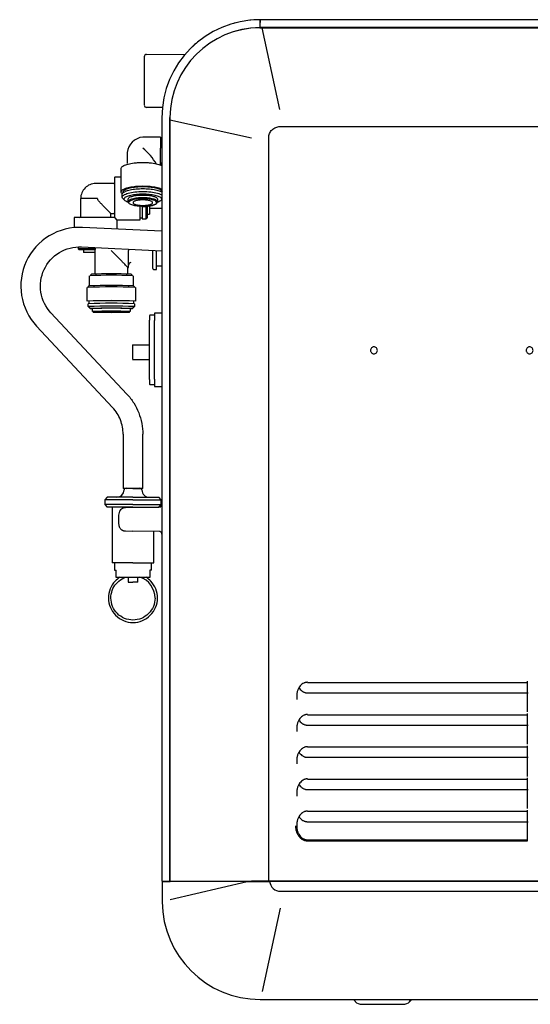
# Model space of a CAD drawing. Units: millimetres. Extents: x -18 to 2432, y -18 to 991.
# Drawn here: x 1974 to 2182, y 589 to 991 of the extents above; entities that cross this region are included whole.
import ezdxf

# ---------------------------------------------------------------- set-up
doc = ezdxf.new("R2010")
doc.units = ezdxf.units.MM
doc.layers.add('40554245_GROHE_B', color=7, linetype='Continuous')
doc.layers.add('Default', color=7, linetype='Continuous')

# ---------------------------------------------------------------- blocks, each defined once
blk = doc.blocks.new('SE8')
at = {"layer": '40554245_GROHE_B', "color": 7, "linetype": 'Continuous'}
for p, q in [((2071.57, 991.22), (2071.57, 987.97)), ((2390.51, 991.22), (2071.64, 991.22)), ((2071.54, 987.94), (2072.44, 987.95)), ((2390.57, 987.98), (2071.58, 987.98)), ((2072.44, 987.95), (2072.44, 987.98)), ((2079.75, 954.62), (2072.44, 987.95)), ((2072.44, 987.95), (2390.71, 987.95)), ((2025.37, 977.05), (2041.24, 977.19)), ((2024.38, 976.05), (2024.38, 956.4)), ((2031.8, 955.34), (2025.37, 955.39)), ((2031.58, 951.22), (2031.58, 950.36)), ((2031.58, 950.36), (2031.58, 639.52)), ((2034.83, 951.26), (2034.82, 950.36)), ((2034.82, 950.36), (2034.82, 639.47)), ((2034.82, 950.36), (2034.85, 950.35)), ((2034.85, 950.35), (2034.85, 951.26)), ((2034.85, 950.35), (2068.18, 943.04)), ((2034.85, 639.43), (2034.85, 950.35)), ((2079.75, 947.6), (2383.4, 947.6)), ((2031.02, 943.32), (2023.82, 943.32)), ((2031.02, 943.32), (2031.02, 938.75)), ((2075.2, 639.55), (2075.2, 943.05)), ((2017.47, 936.97), (2017.47, 932.53)), ((2031.02, 931.81), (2031.02, 938.75)), ((2014.97, 920.85), (2014.97, 930.45)), ((2012.28, 926.77), (2012.28, 910.65)), ((2012.53, 927.02), (2014.97, 927.02)), ((2012.03, 924.32), (2004.58, 924.32)), ((2015.82, 920.45), (2015.82, 920.85)), ((2005.36, 918.22), (1998.43, 918.22)), ((1998.43, 918.22), (1998.43, 910.77)), ((2015.42, 918.74), (2015.42, 919.89)), ((2015.88, 917.97), (2016.64, 917.27)), ((2017.82, 916.82), (2017.82, 917.97)), ((2029.82, 917.97), (2029.82, 916.82)), ((2031, 917.27), (2031.58, 917.8)), ((2022.58, 915.18), (2022.58, 909.42)), ((2023.58, 915.12), (2023.58, 909.87)), ((2025.08, 915.18), (2025.08, 909.87)), ((2025.58, 915.23), (2025.58, 910.37)), ((2026.58, 915.31), (2026.58, 911.77)), ((1995.78, 910.27), (1995.78, 906.32)), ((2012.15, 910.52), (1996.03, 910.52)), ((2010.73, 910.77), (2010.73, 912.12)), ((2010.73, 912.12), (2012.03, 912.12)), ((2012.28, 910.52), (2012.28, 910.45)), ((2012.53, 910.27), (2012.28, 910.52)), ((2012.28, 910.52), (2012.35, 910.52)), ((2013.38, 909.42), (2012.53, 910.27)), ((2013.38, 905.72), (2013.38, 909.42)), ((2022.58, 909.42), (2013.38, 909.42)), ((2022.58, 910.32), (2023.58, 910.32)), ((2023.58, 909.87), (2025.08, 909.87)), ((2025.08, 909.87), (2025.58, 910.37)), ((2025.58, 911.77), (2026.58, 911.77)), ((2031.58, 904.83), (1999.22, 906.41)), ((1997.38, 898.38), (1997.38, 897.72)), ((1997.38, 897.72), (1997.88, 897.22)), ((2004.34, 897.72), (1997.38, 897.72)), ((2004.27, 897.22), (1997.88, 897.22)), ((1998.83, 898.42), (2031.58, 896.82)), ((1999.58, 897.22), (1999.58, 896.22)), ((2004.22, 896.8), (2004.22, 887.31)), ((2017.97, 897.49), (2017.97, 896.94)), ((2017.97, 890.05), (2017.97, 896.94)), ((2027.88, 889.7), (2027.88, 897)), ((2029.38, 889.2), (2029.38, 896.92)), ((2004.21, 896.22), (1999.58, 896.22)), ((2017.72, 887.31), (2017.72, 890.05)), ((2017.72, 890.05), (2017.97, 890.05)), ((2028.38, 889.2), (2029.38, 889.2)), ((2029.38, 890.7), (2031.58, 890.7)), ((2002.12, 882.51), (2002.12, 886.71)), ((2002.89, 887.34), (2002.3, 886.74)), ((2019.63, 886.74), (2019.04, 887.34)), ((2019.82, 886.71), (2019.82, 882.51)), ((2001.07, 876.31), (2001.07, 881.91)), ((2001.86, 882.55), (2001.27, 881.95)), ((2020.66, 881.95), (2020.07, 882.55)), ((2020.87, 881.91), (2020.87, 876.31)), ((2001.57, 874.06), (2001.57, 875.26)), ((2002.37, 873.26), (2001.57, 874.06)), ((2001.76, 874.02), (2002.55, 873.22)), ((2001.97, 875.26), (2001.97, 876.31)), ((2003.32, 872.06), (2003.32, 873.26)), ((2018.62, 873.26), (2018.62, 872.06)), ((2019.39, 873.22), (2020.17, 874.02)), ((2020.37, 874.06), (2019.57, 873.26)), ((2019.97, 876.31), (2019.97, 875.26)), ((2020.37, 875.26), (2020.37, 874.06)), ((2017.35, 838.32), (1986.35, 871.52)), ((2026.58, 870.37), (2026.58, 868.57)), ((2026.58, 844.27), (2026.58, 868.57)), ((2028.38, 870.57), (2026.78, 870.57)), ((2028.58, 871.22), (2028.58, 868.42)), ((2028.58, 844.42), (2028.58, 868.42)), ((2031.38, 871.42), (2028.78, 871.42)), ((1980.51, 866.06), (2011.5, 832.86)), ((2019.58, 858.5), (2019.58, 852.69)), ((2019.58, 858.5), (2026.58, 858.5)), ((2019.58, 852.5), (2026.58, 852.5)), ((2026.58, 844.27), (2026.58, 842.47)), ((2028.58, 844.42), (2028.58, 841.62)), ((2026.78, 842.27), (2028.38, 842.27)), ((2028.78, 841.42), (2031.38, 841.42)), ((2015.8, 821.94), (2015.8, 799.82)), ((2023.8, 799.82), (2023.8, 821.94)), ((2009.3, 796.22), (2008.3, 795.22)), ((2019.8, 796.22), (2009.3, 796.22)), ((2023.8, 799.82), (2015.8, 799.82)), ((2019.8, 799.82), (2016.15, 799.82)), ((2016.15, 799.82), (2016.15, 799.22)), ((2019.8, 799.82), (2023.45, 799.82)), ((2019.8, 796.22), (2030.3, 796.22)), ((2023.45, 799.22), (2023.45, 799.82)), ((2031.3, 795.22), (2030.3, 796.22)), ((2019.8, 795.22), (2008.3, 795.22)), ((2008.3, 795.22), (2008.3, 793.22)), ((2019.8, 793.22), (2008.3, 793.22)), ((2008.3, 793.22), (2009.3, 792.22)), ((2019.8, 792.22), (2009.3, 792.22)), ((2011.3, 792.22), (2011.3, 769.52)), ((2019.55, 792.01), (2016.69, 791.96)), ((2030.59, 792.21), (2019.55, 792.01)), ((2019.8, 795.22), (2031.3, 795.22)), ((2019.8, 793.22), (2031.3, 793.22)), ((2019.8, 792.22), (2030.3, 792.22)), ((2024.55, 792.1), (2024.55, 792.22)), ((2030.3, 792.22), (2031.3, 793.22)), ((2031.3, 793.22), (2031.3, 795.22)), ((2013.91, 788.96), (2013.91, 785.49)), ((2016.69, 782.48), (2019.55, 782.43)), ((2030.59, 782.24), (2019.55, 782.43)), ((2028.3, 769.52), (2028.3, 782.28)), ((2019.8, 769.52), (2011.3, 769.52)), ((2019.8, 769.52), (2012.3, 769.52)), ((2012.3, 769.52), (2012.3, 766.52)), ((2019.8, 769.52), (2028.3, 769.52)), ((2019.8, 769.52), (2027.3, 769.52)), ((2027.3, 766.52), (2027.3, 769.52)), ((2012.3, 766.52), (2012.93, 766.52)), ((2012.93, 763.52), (2012.93, 766.52)), ((2026.68, 766.52), (2026.68, 763.52)), ((2027.3, 766.52), (2026.68, 766.52)), ((2019.8, 763.52), (2012.93, 763.52)), ((2017.8, 763.52), (2017.8, 761.52)), ((2017.8, 761.52), (2019.8, 761.52)), ((2026.68, 763.52), (2019.8, 763.52)), ((2021.8, 761.52), (2019.8, 761.52)), ((2021.8, 761.52), (2021.8, 763.52)), ((2090.98, 720.61), (2180.76, 720.61)), ((2090.98, 720.6), (2090.98, 720.61)), ((2180.75, 708.58), (2180.75, 721.1)), ((2180.76, 720.61), (2180.76, 720.61)), ((2090.98, 716.37), (2181, 716.37)), ((2086.58, 714.97), (2086.58, 714.72)), ((2180.75, 695.44), (2180.75, 707.96)), ((2090.98, 707.47), (2090.98, 707.46)), ((2090.98, 707.47), (2180.76, 707.47)), ((2090.98, 707.46), (2180.76, 707.46)), ((2086.58, 701.82), (2086.58, 701.57)), ((2090.98, 703.22), (2181, 703.22)), ((2090.98, 694.32), (2090.98, 694.31)), ((2090.98, 694.32), (2180.76, 694.32)), ((2090.98, 694.31), (2180.76, 694.31)), ((2180.75, 682.29), (2180.75, 694.81)), ((2086.58, 688.67), (2086.58, 688.42)), ((2090.98, 690.07), (2181, 690.07)), ((2090.98, 681.17), (2090.98, 681.16)), ((2090.98, 681.17), (2180.76, 681.17)), ((2090.98, 681.16), (2180.76, 681.16)), ((2180.75, 669.14), (2180.75, 681.66)), ((2086.58, 675.53), (2086.58, 675.28)), ((2090.98, 676.93), (2181, 676.93)), ((2090.98, 668.02), (2090.98, 668.01)), ((2090.98, 668.02), (2180.76, 668.02)), ((2090.98, 668.02), (2180.76, 668.02)), ((2180.75, 655.99), (2180.75, 668.51)), ((2090.98, 663.78), (2181, 663.78)), ((2086.58, 662.38), (2086.58, 662.13)), ((2090.98, 656.39), (2180.76, 656.39)), ((2090.98, 655.99), (2180.75, 655.99)), ((2031.67, 639.42), (2031.71, 632.06)), ((2031.67, 639.42), (2034.92, 639.42)), ((2034.85, 639.43), (2034.82, 639.4)), ((2038.17, 639.4), (2034.82, 639.4)), ((2034.85, 639.43), (2068.18, 639.54)), ((2066.41, 639.42), (2034.92, 639.42)), ((2034.96, 632.06), (2066.41, 639.42)), ((2038.76, 639.41), (2038.17, 639.4)), ((2069.23, 639.51), (2038.76, 639.41)), ((2066.41, 639.42), (2068.55, 639.42)), ((2387.95, 639.55), (2075.2, 639.55)), ((2387.95, 639.52), (2075.2, 639.52)), ((2284.57, 639.42), (2075.53, 639.42)), ((2080.04, 635.36), (2284.79, 635.36)), ((2031.71, 632.06), (2031.72, 631.01)), ((2072.62, 594.47), (2080.04, 628.44)), ((2071.72, 591.22), (2072.62, 591.22)), ((2072.62, 591.22), (2390.53, 591.22)), ((2110.09, 590.93), (2109.87, 590.93)), ((2110.09, 590.93), (2110.62, 590.39)), ((2110.62, 590.39), (2110.4, 590.39)), ((2113.23, 589.22), (2129.92, 589.22)), ((2132.53, 590.39), (2133.06, 590.93)), ((2133.28, 590.93), (2132.75, 590.39))]:
    blk.add_line(p, q, dxfattribs=at)
for centre, radius, start, end in [((2071.58, 951.22), 40, 90.0032, 180.0003), ((2071.55, 951.42), 39.8, 104.498, 105.7517), ((2071.61, 951.42), 39.8, 104.9867, 105.764), ((2071.61, 951.42), 39.8, 89.961, 97.2087), ((3267.99, 968.72), 1196.56, 178.92231, 179.07769), ((2071.88, 950.92), 37.06, 90.4781, 179.4651), ((2071.88, 950.92), 37.03, 90.5287, 179.4715), ((2071.57, 951.23), 39.99, 129.0395, 134.4935), ((2025.38, 976.05), 1, 90.5144, 180), ((2025.38, 956.39), 1, 180, 269.5217), ((2024.61, 936.18), 7.18, 96.3003, 173.6967), ((2032.02, 941.97), 1, 180, 243.4144), ((2007.43, 919.04), 25.64, 31.0365, 50.2561), ((2032.02, 931.97), 1, 116.8748, 180), ((2012.53, 926.77), 0.25, 90.0174, 180), ((2004.58, 918.22), 6.1, 90.0169, 180.025), ((2012.03, 924.57), 0.25, 269.9379, 360), ((1996.03, 910.27), 0.25, 90, 180.0174), ((1998.18, 910.77), 0.25, 270, 359.9379), ((2010.98, 910.77), 0.25, 179.9379, 270), ((2012.03, 911.87), 0.25, 0, 89.9379), ((2011.89, 909.62), 0.905, 45.7941, 65.1007), ((2013.17, 910.9), 0.905, 204.9002, 224.2049), ((2011.85, 895.92), 7.68, 163.2561, 173.3958), ((2018.97, 891.05), 1, 89.8079, 180), ((2028.38, 889.7), 0.5, 179.9999, 270), ((2010.97, 664.93), 221.95, 87.763, 92.237), ((2010.97, 680.56), 206.9, 87.7633, 92.2367), ((2010.97, 632.99), 249.11, 87.7704, 92.2296), ((2010.97, 648.68), 234.01, 87.7707, 92.2293), ((2010.97, 627.4), 249.11, 87.7224, 92.2776), ((2010.97, 650.77), 225.71, 87.7148, 92.2852), ((2010.97, 639.7), 235.75, 87.7148, 92.2852), ((2010.97, 638.5), 235.75, 87.7148, 92.2852), ((2010.97, 657.75), 215.68, 87.7148, 92.2852), ((2010.97, 1088.77), 215.68, 267.7148, 267.7633), ((2010.97, 1088.77), 215.68, 267.7931, 267.9552), ((2010.97, 682.26), 191.15, 87.7064, 92.2936), ((2010.97, 1088.77), 215.68, 272.0448, 272.2069), ((2010.97, 1088.77), 215.68, 272.2367, 272.2852), ((2010.97, 693.66), 178.56, 87.5446, 92.4554), ((2010.97, 747.43), 124.43, 87.697, 92.303), ((2017.19, 800.22), 0.4, 270, 354.1734), ((2022.41, 800.22), 0.4, 185.7979, 270), ((2013.15, 799.22), 3, 270, 359.9793), ((2026.45, 799.22), 3, 179.9793, 270), ((2016.79, 789.13), 2.84, 92.0296, 183.4019), ((2030.58, 793.21), 1, 295.3515, 307.0784), ((2019.8, 755.11), 9, 0, 71.6097), ((2135.72, 720.86), 44.74, 180.309, 180.3212), ((2054.08, 1835.87), 1196.56, 268.92231, 269.07769), ((2075.09, -1508.09), 2147.64, 89.99699, 90.18434), ((2072.04, 3082.39), 2442.97, 269.91817, 270.08183), ((2080.01, 639.86), 4.5, 185.5536, 270.4627), ((2071.72, 631.22), 40, 180.2997, 270.0004), ((2113.23, 593.22), 4, 224.9999, 270.0002), ((2129.92, 593.22), 4, 269.9998, 315.0001)]:
    blk.add_arc(centre, radius, start, end, dxfattribs=at)
blk.add_ellipse((2023.82, 916.53), major_axis=(-5.7, 0), ratio=0.280536, start_param=1.570796, end_param=6.163633, dxfattribs=at)
blk.add_ellipse((2010.97, 871.76), major_axis=(7.35, 0), ratio=0.020896, dxfattribs=at)
for points, knots in [([(2075.2, 943.05), (2075.2, 943.64), (2075.31, 944.23), (2075.76, 945.34), (2076.1, 945.85), (2076.95, 946.7), (2077.46, 947.03), (2078.57, 947.48), (2079.16, 947.6), (2079.75, 947.6)], [0, 0, 0, 0, 0.25, 0.25, 0.5, 0.5, 0.75, 0.75, 1, 1, 1, 1]), ([(2014.97, 930.45), (2014.97, 930.58), (2015.05, 930.86), (2015.41, 931.26), (2016, 931.63), (2016.8, 931.98), (2017.8, 932.28), (2018.96, 932.53), (2020.25, 932.73), (2021.64, 932.86), (2023.09, 932.93), (2024.55, 932.93), (2026, 932.86), (2027.39, 932.73), (2028.68, 932.53), (2029.84, 932.28), (2030.83, 931.98), (2031.37, 931.75), (2031.6, 931.63)], [0, 0, 0, 0, 0.0526316, 0.1052632, 0.1578947, 0.2105263, 0.2631579, 0.3157895, 0.3684211, 0.4210526, 0.4736842, 0.5263158, 0.5789474, 0.6315789, 0.6842105, 0.7368421, 0.7894737, 0.8418687, 0.8418687, 0.8418687, 0.8418687]), ([(2014.97, 920.85), (2014.97, 920.98), (2015.05, 921.26), (2015.41, 921.66), (2016, 922.03), (2016.8, 922.38), (2017.8, 922.68), (2018.96, 922.94), (2020.25, 923.13), (2021.64, 923.27), (2023.09, 923.33), (2024.55, 923.33), (2026, 923.27), (2027.39, 923.13), (2028.68, 922.94), (2029.84, 922.68), (2030.83, 922.38), (2031.37, 922.15), (2031.6, 922.03)], [0, 0, 0, 0, 0.0526316, 0.1052632, 0.1578947, 0.2105263, 0.2631579, 0.3157895, 0.3684211, 0.4210526, 0.4736842, 0.5263158, 0.5789474, 0.6315789, 0.6842105, 0.7368421, 0.7894737, 0.8418687, 0.8418687, 0.8418687, 0.8418687]), ([(2015.47, 920.03), (2015.46, 920.03), (2015.3, 920.17), (2015.05, 920.44), (2014.97, 920.71), (2014.97, 920.85)], [0.8929558, 0.8929558, 0.8929558, 0.8929558, 0.8947368, 0.9473684, 1, 1, 1, 1]), ([(2015.42, 919.89), (2015.42, 920.02), (2015.5, 920.28), (2015.84, 920.66), (2016.4, 921.01), (2017.16, 921.34), (2018.1, 921.63), (2019.2, 921.87), (2020.43, 922.06), (2021.75, 922.18), (2023.12, 922.25), (2024.52, 922.25), (2025.89, 922.18), (2027.21, 922.06), (2028.44, 921.87), (2029.54, 921.63), (2030.48, 921.34), (2031.14, 921.06), (2031.47, 920.87), (2031.58, 920.79)], [0, 0, 0, 0, 0.0526316, 0.1052632, 0.1578947, 0.2105263, 0.2631579, 0.3157895, 0.3684211, 0.4210526, 0.4736842, 0.5263158, 0.5789474, 0.6315789, 0.6842105, 0.7368421, 0.7894737, 0.8421053, 0.8746683, 0.8746683, 0.8746683, 0.8746683]), ([(2015.42, 918.74), (2015.42, 919.05), (2015.64, 919.36), (2016.48, 919.92), (2017.11, 920.19), (2018.66, 920.62), (2019.59, 920.8), (2021.62, 921.03), (2022.72, 921.09), (2026.02, 921.09), (2028.2, 920.84), (2030.61, 920.17), (2031.26, 919.88), (2031.68, 919.56)], [0, 0, 0, 0, 0.125, 0.125, 0.25, 0.25, 0.375, 0.375, 0.5, 0.5, 0.75, 0.75, 0.8861465, 0.8861465, 0.8861465, 0.8861465]), ([(2015.82, 920.85), (2015.82, 920.98), (2015.9, 921.24), (2016.26, 921.62), (2016.86, 921.98), (2017.66, 922.3), (2018.65, 922.58), (2019.8, 922.8), (2021.07, 922.97), (2022.42, 923.07), (2023.82, 923.1), (2025.22, 923.07), (2026.57, 922.97), (2027.84, 922.8), (2028.99, 922.58), (2029.98, 922.3), (2030.78, 921.98), (2031.38, 921.62), (2031.63, 921.35), (2031.71, 921.21), (2031.72, 921.2)], [0, 0, 0, 0, 0.0555556, 0.1111111, 0.1666667, 0.2222222, 0.2777778, 0.3333333, 0.3888889, 0.4444444, 0.5, 0.5555556, 0.6111111, 0.6666667, 0.7222222, 0.7777778, 0.8333333, 0.8888889, 0.9444444, 0.949992, 0.949992, 0.949992, 0.949992]), ([(2010.73, 912.12), (2010.73, 912.12), (2010.67, 912.18), (2010.52, 912.33), (2010.45, 912.4), (2010.31, 912.55), (2010.22, 912.63), (2010.04, 912.82), (2009.94, 912.92), (2009.72, 913.14), (2009.61, 913.25), (2009.25, 913.62), (2008.99, 913.88), (2008.43, 914.45), (2008.14, 914.74), (2007.55, 915.35), (2007.25, 915.67), (2006.63, 916.32), (2006.32, 916.66), (2005.87, 917.19), (2005.72, 917.37), (2005.53, 917.67), (2005.47, 917.77), (2005.39, 917.99), (2005.36, 918.1), (2005.36, 918.22)], [0, 0, 0, 0, 0.125, 0.125, 0.1875, 0.1875, 0.25, 0.25, 0.3125, 0.3125, 0.375, 0.375, 0.5, 0.5, 0.625, 0.625, 0.75, 0.75, 0.875, 0.875, 0.9375, 0.9375, 0.96875, 0.96875, 1, 1, 1, 1]), ([(2017.81, 916.66), (2017.6, 916.74), (2017.16, 916.92), (2016.64, 917.24), (2016.3, 917.6), (2016.22, 917.84), (2016.22, 917.97)], [0.7901245, 0.7901245, 0.7901245, 0.7901245, 0.8333333, 0.8888889, 0.9444444, 1, 1, 1, 1]), ([(2029.82, 916.82), (2029.82, 917.04), (2029.66, 917.26), (2029.06, 917.66), (2028.62, 917.85), (2027.51, 918.16), (2026.84, 918.29), (2025.39, 918.46), (2024.61, 918.5), (2023.03, 918.5), (2022.25, 918.46), (2020.8, 918.29), (2020.13, 918.16), (2019.02, 917.85), (2018.58, 917.66), (2017.98, 917.26), (2017.82, 917.04), (2017.82, 916.82)], [0, 0, 0, 0, 0.125, 0.125, 0.25, 0.25, 0.375, 0.375, 0.5, 0.5, 0.625, 0.625, 0.75, 0.75, 0.875, 0.875, 1, 1, 1, 1]), ([(2017.82, 916.82), (2017.82, 916.6), (2017.98, 916.38), (2018.58, 915.97), (2019.02, 915.78), (2020.13, 915.47), (2020.8, 915.35), (2022.25, 915.18), (2023.03, 915.13), (2024.61, 915.13), (2025.39, 915.18), (2026.84, 915.35), (2027.51, 915.47), (2028.62, 915.78), (2029.06, 915.97), (2029.66, 916.38), (2029.82, 916.6), (2029.82, 916.82)], [0, 0, 0, 0, 0.125, 0.125, 0.25, 0.25, 0.375, 0.375, 0.5, 0.5, 0.625, 0.625, 0.75, 0.75, 0.875, 0.875, 1, 1, 1, 1]), ([(2031.42, 917.97), (2031.42, 917.84), (2031.34, 917.6), (2031, 917.24), (2030.48, 916.92), (2030.04, 916.74), (2029.83, 916.66)], [0, 0, 0, 0, 0.0555556, 0.1111111, 0.1666667, 0.2098755, 0.2098755, 0.2098755, 0.2098755]), ([(1999.22, 906.41), (1994.49, 906.64), (1989.69, 905.43), (1981.58, 900.53), (1978.27, 896.84), (1974.28, 888.24), (1973.6, 883.34), (1975.1, 873.98), (1977.27, 869.53), (1980.51, 866.06)], [0, 0, 0, 0, 0.25, 0.25, 0.5, 0.5, 0.75, 0.75, 1, 1, 1, 1]), ([(1986.35, 871.52), (1984.2, 873.83), (1982.75, 876.8), (1981.75, 883.04), (1982.21, 886.31), (1984.87, 892.04), (1987.07, 894.5), (1992.48, 897.77), (1995.68, 898.58), (1998.83, 898.42)], [0, 0, 0, 0, 0.25, 0.25, 0.5, 0.5, 0.75, 0.75, 1, 1, 1, 1]), ([(2017.72, 890.05), (2017.72, 890.05), (2017.72, 890.07), (2017.41, 890.42), (2016.32, 891.54), (2015.04, 892.84), (2013.78, 894.12), (2012.6, 895.31), (2011.65, 896.26), (2011.18, 896.72), (2010.97, 896.94)], [0.5000018, 0.5000018, 0.5000018, 0.5000018, 0.5001547, 0.5900209, 0.6975631, 0.7653391, 0.8421971, 0.9229553, 0.9638297, 1, 1, 1, 1]), ([(2026.78, 870.57), (2026.72, 870.57), (2026.67, 870.55), (2026.6, 870.48), (2026.58, 870.43), (2026.58, 870.37)], [0, 0, 0, 0, 0.5, 0.5, 1, 1, 1, 1]), ([(2028.58, 870.77), (2028.58, 870.72), (2028.55, 870.67), (2028.48, 870.59), (2028.43, 870.57), (2028.38, 870.57)], [0, 0, 0, 0, 0.5, 0.5, 1, 1, 1, 1]), ([(2028.78, 871.42), (2028.72, 871.42), (2028.67, 871.4), (2028.6, 871.33), (2028.58, 871.28), (2028.58, 871.22)], [0, 0, 0, 0, 0.5, 0.5, 1, 1, 1, 1]), ([(2118.08, 857.62), (2117.89, 857.62), (2117.71, 857.59), (2117.37, 857.45), (2117.22, 857.34), (2116.96, 857.08), (2116.85, 856.93), (2116.71, 856.59), (2116.68, 856.41), (2116.68, 856.04), (2116.71, 855.86), (2116.85, 855.52), (2116.96, 855.36), (2117.22, 855.1), (2117.37, 855), (2117.71, 854.86), (2117.89, 854.82), (2118.08, 854.82)], [0, 0, 0, 0, 0.125, 0.125, 0.25, 0.25, 0.375, 0.375, 0.5, 0.5, 0.625, 0.625, 0.75, 0.75, 0.875, 0.875, 1, 1, 1, 1]), ([(2118.08, 854.82), (2118.26, 854.82), (2118.44, 854.86), (2118.78, 855), (2118.94, 855.1), (2119.2, 855.36), (2119.3, 855.52), (2119.44, 855.86), (2119.48, 856.04), (2119.48, 856.41), (2119.44, 856.59), (2119.3, 856.93), (2119.2, 857.08), (2118.94, 857.34), (2118.78, 857.45), (2118.44, 857.59), (2118.26, 857.62), (2118.08, 857.62)], [0, 0, 0, 0, 0.125, 0.125, 0.25, 0.25, 0.375, 0.375, 0.5, 0.5, 0.625, 0.625, 0.75, 0.75, 0.875, 0.875, 1, 1, 1, 1]), ([(2181.58, 857.62), (2181.39, 857.62), (2181.21, 857.59), (2180.87, 857.45), (2180.72, 857.34), (2180.46, 857.08), (2180.35, 856.93), (2180.21, 856.59), (2180.18, 856.41), (2180.18, 856.04), (2180.21, 855.86), (2180.35, 855.52), (2180.46, 855.36), (2180.72, 855.1), (2180.87, 855), (2181.21, 854.86), (2181.39, 854.82), (2181.58, 854.82)], [0, 0, 0, 0, 0.125, 0.125, 0.25, 0.25, 0.375, 0.375, 0.5, 0.5, 0.625, 0.625, 0.75, 0.75, 0.875, 0.875, 1, 1, 1, 1]), ([(2181.58, 854.82), (2181.76, 854.82), (2181.94, 854.86), (2182.28, 855), (2182.44, 855.1), (2182.7, 855.36), (2182.8, 855.52), (2182.94, 855.86), (2182.98, 856.04), (2182.98, 856.41), (2182.94, 856.59), (2182.8, 856.93), (2182.7, 857.08), (2182.44, 857.34), (2182.28, 857.45), (2181.94, 857.59), (2181.76, 857.62), (2181.58, 857.62)], [0, 0, 0, 0, 0.125, 0.125, 0.25, 0.25, 0.375, 0.375, 0.5, 0.5, 0.625, 0.625, 0.75, 0.75, 0.875, 0.875, 1, 1, 1, 1]), ([(2026.58, 842.47), (2026.58, 842.42), (2026.6, 842.37), (2026.67, 842.29), (2026.72, 842.27), (2026.78, 842.27)], [0, 0, 0, 0, 0.5, 0.5, 1, 1, 1, 1]), ([(2028.38, 842.27), (2028.43, 842.27), (2028.48, 842.25), (2028.55, 842.18), (2028.58, 842.13), (2028.58, 842.07)], [0, 0, 0, 0, 0.5, 0.5, 1, 1, 1, 1]), ([(2028.58, 841.62), (2028.58, 841.57), (2028.6, 841.52), (2028.67, 841.44), (2028.72, 841.42), (2028.78, 841.42)], [0, 0, 0, 0, 0.5, 0.5, 1, 1, 1, 1]), ([(2017.35, 838.32), (2018.37, 837.22), (2019.29, 836.02), (2020.9, 833.48), (2021.58, 832.14), (2022.68, 829.34), (2023.1, 827.89), (2023.66, 824.94), (2023.8, 823.44), (2023.8, 821.94)], [0, 0, 0, 0, 0.25, 0.25, 0.5, 0.5, 0.75, 0.75, 1, 1, 1, 1]), ([(2015.8, 821.94), (2015.8, 823.94), (2015.42, 825.94), (2013.95, 829.67), (2012.87, 831.39), (2011.5, 832.86)], [0, 0, 0, 0, 0.5, 0.5, 1, 1, 1, 1]), ([(2013.96, 785.49), (2013.96, 785.39), (2013.96, 785.19), (2014, 784.91), (2014.06, 784.65), (2014.16, 784.3), (2014.35, 783.87), (2014.61, 783.5), (2014.83, 783.26), (2014.98, 783.12), (2015.14, 782.99), (2015.3, 782.88), (2015.47, 782.79), (2015.64, 782.7), (2015.81, 782.64), (2015.99, 782.58), (2016.17, 782.54), (2016.34, 782.51), (2016.51, 782.49), (2016.63, 782.48), (2016.69, 782.48)], [0, 0, 0, 0, 0.064582, 0.124966, 0.181153, 0.233142, 0.35985, 0.486601, 0.533756, 0.58011, 0.625667, 0.670433, 0.714403, 0.757571, 0.799934, 0.841498, 0.882279, 0.922288, 0.961529, 1, 1, 1, 1]), ([(2014.45, 763.56), (2013.75, 763.11), (2013.1, 762.58), (2011.66, 761.06), (2010.97, 759.97), (2010.04, 757.63), (2009.8, 756.37), (2009.8, 755.11)], [0.3351308, 0.3351308, 0.3351308, 0.3351308, 0.5, 0.5, 0.75, 0.75, 1, 1, 1, 1]), ([(2010.8, 755.11), (2010.8, 756.16), (2010.99, 757.21), (2011.71, 759.19), (2012.24, 760.11), (2013.6, 761.72), (2014.42, 762.4), (2015.85, 763.22), (2016.4, 763.46), (2016.96, 763.65)], [0, 0, 0, 0, 0.25, 0.25, 0.5, 0.5, 0.75, 0.75, 0.8920244, 0.8920244, 0.8920244, 0.8920244]), ([(2029.8, 755.11), (2029.8, 756.37), (2029.56, 757.63), (2028.63, 759.97), (2027.94, 761.06), (2026.51, 762.58), (2025.86, 763.11), (2025.16, 763.56)], [0, 0, 0, 0, 0.25, 0.25, 0.5, 0.5, 0.6648692, 0.6648692, 0.6648692, 0.6648692]), ([(2009.8, 755.11), (2009.8, 752.49), (2010.88, 749.89), (2014.58, 746.19), (2017.18, 745.11), (2022.42, 745.11), (2025.02, 746.19), (2028.72, 749.89), (2029.8, 752.49), (2029.8, 755.11)], [0, 0, 0, 0, 0.25, 0.25, 0.5, 0.5, 0.75, 0.75, 1, 1, 1, 1]), ([(2028.8, 755.11), (2028.8, 752.75), (2027.83, 750.41), (2024.5, 747.08), (2022.16, 746.11), (2017.45, 746.11), (2015.1, 747.08), (2011.77, 750.41), (2010.8, 752.75), (2010.8, 755.11)], [0, 0, 0, 0, 0.25, 0.25, 0.5, 0.5, 0.75, 0.75, 1, 1, 1, 1]), ([(2090.98, 720.71), (2090.87, 720.7), (2090.67, 720.7), (2090.36, 720.65), (2090.06, 720.58), (2089.76, 720.49), (2089.3, 720.29), (2088.7, 719.91), (2088.02, 719.27), (2087.43, 718.42), (2087.04, 717.6), (2086.81, 716.85), (2086.71, 716.41), (2086.66, 716.09), (2086.64, 715.91), (2086.61, 715.71), (2086.59, 715.49), (2086.58, 715.24), (2086.58, 715.06), (2086.58, 714.97)], [0, 0, 0, 0, 0.038227, 0.076779, 0.115786, 0.155371, 0.195649, 0.302778, 0.419729, 0.544354, 0.687864, 0.759383, 0.839256, 0.858328, 0.880488, 0.905735, 0.93407, 0.965491, 1, 1, 1, 1]), ([(2180.76, 720.61), (2180.76, 720.61), (2180.76, 720.61), (2180.76, 720.6), (2180.76, 720.61), (2180.77, 720.62), (2180.77, 720.64), (2180.77, 720.67), (2180.77, 720.69), (2180.77, 720.71)], [0.6210157, 0.6210157, 0.6210157, 0.6210157, 0.6247942, 0.687243, 0.7497157, 0.8122682, 0.8748645, 0.9374456, 1, 1, 1, 1]), ([(2087.51, 718.47), (2087.59, 718.35), (2087.85, 717.98), (2088.34, 717.44), (2088.94, 716.98), (2089.46, 716.69), (2089.8, 716.55), (2090.06, 716.48), (2090.24, 716.44), (2090.42, 716.41), (2090.6, 716.38), (2090.79, 716.37), (2090.91, 716.37), (2090.98, 716.37)], [0.4590363, 0.4590363, 0.4590363, 0.4590363, 0.5149227, 0.6299544, 0.7402143, 0.8015801, 0.8595982, 0.882126, 0.9049194, 0.9280431, 0.951559, 0.9755261, 1, 1, 1, 1]), ([(2086.58, 714.72), (2086.58, 714.52), (2086.59, 714.18), (2086.63, 713.84), (2086.65, 713.7)], [0.0000076, 0.0000076, 0.0000076, 0.0000076, 0.0761371, 0.1273669, 0.1273669, 0.1273669, 0.1273669]), ([(2090.98, 707.56), (2090.86, 707.55), (2090.63, 707.55), (2090.28, 707.49), (2089.94, 707.4), (2089.46, 707.22), (2088.85, 706.88), (2088.16, 706.27), (2087.53, 705.46), (2087.12, 704.63), (2086.85, 703.87), (2086.74, 703.41), (2086.68, 703.09), (2086.66, 702.93), (2086.63, 702.74), (2086.61, 702.54), (2086.59, 702.32), (2086.58, 702.08), (2086.58, 701.91), (2086.58, 701.82)], [0, 0, 0, 0, 0.043144, 0.086666, 0.130747, 0.175558, 0.279786, 0.392634, 0.518619, 0.662745, 0.737769, 0.821883, 0.839947, 0.860472, 0.883457, 0.908902, 0.936808, 0.967174, 1, 1, 1, 1]), ([(2180.76, 707.46), (2180.76, 707.46), (2180.76, 707.46), (2180.77, 707.47), (2180.77, 707.49), (2180.77, 707.52), (2180.77, 707.54), (2180.77, 707.56)], [0.7176029, 0.7176029, 0.7176029, 0.7176029, 0.7497157, 0.8122682, 0.8748645, 0.9374456, 1, 1, 1, 1]), ([(2087.51, 705.32), (2087.59, 705.2), (2087.85, 704.83), (2088.34, 704.29), (2088.94, 703.83), (2089.46, 703.54), (2089.8, 703.4), (2090.06, 703.33), (2090.24, 703.29), (2090.42, 703.26), (2090.6, 703.24), (2090.79, 703.22), (2090.91, 703.22), (2090.98, 703.22)], [0.4590771, 0.4590771, 0.4590771, 0.4590771, 0.5149227, 0.6299544, 0.7402143, 0.8015801, 0.8595982, 0.882126, 0.9049194, 0.9280431, 0.951559, 0.9755261, 1, 1, 1, 1]), ([(2086.58, 701.57), (2086.58, 701.4), (2086.59, 701.08), (2086.62, 700.74), (2086.64, 700.58), (2086.65, 700.56)], [0, 0, 0, 0, 0.0660721, 0.119698, 0.127375, 0.127375, 0.127375, 0.127375]), ([(2090.98, 694.41), (2090.86, 694.41), (2090.63, 694.4), (2090.28, 694.34), (2089.94, 694.26), (2089.46, 694.08), (2088.85, 693.73), (2088.16, 693.12), (2087.53, 692.31), (2087.12, 691.48), (2086.85, 690.72), (2086.74, 690.26), (2086.68, 689.94), (2086.66, 689.78), (2086.63, 689.6), (2086.61, 689.39), (2086.59, 689.17), (2086.58, 688.93), (2086.58, 688.76), (2086.58, 688.67)], [0, 0, 0, 0, 0.043144, 0.086666, 0.130747, 0.175558, 0.279786, 0.392634, 0.518619, 0.662745, 0.737769, 0.821883, 0.839947, 0.860472, 0.883457, 0.908902, 0.936808, 0.967174, 1, 1, 1, 1]), ([(2087.51, 692.17), (2087.59, 692.05), (2087.85, 691.69), (2088.34, 691.14), (2088.94, 690.68), (2089.46, 690.39), (2089.8, 690.25), (2090.06, 690.18), (2090.24, 690.14), (2090.42, 690.11), (2090.6, 690.09), (2090.79, 690.08), (2090.91, 690.07), (2090.98, 690.07)], [0.4590771, 0.4590771, 0.4590771, 0.4590771, 0.5149227, 0.6299544, 0.7402143, 0.8015801, 0.8595982, 0.882126, 0.9049194, 0.9280431, 0.951559, 0.9755261, 1, 1, 1, 1]), ([(2180.76, 694.31), (2180.76, 694.31), (2180.76, 694.31), (2180.77, 694.32), (2180.77, 694.34), (2180.77, 694.37), (2180.77, 694.4), (2180.77, 694.41)], [0.7176029, 0.7176029, 0.7176029, 0.7176029, 0.7497157, 0.8122682, 0.8748645, 0.9374456, 1, 1, 1, 1]), ([(2086.58, 688.42), (2086.58, 688.25), (2086.59, 687.93), (2086.62, 687.59), (2086.64, 687.43), (2086.65, 687.41)], [0, 0, 0, 0, 0.0660721, 0.119698, 0.127375, 0.127375, 0.127375, 0.127375]), ([(2090.98, 681.26), (2090.86, 681.26), (2090.63, 681.25), (2090.28, 681.2), (2089.94, 681.11), (2089.46, 680.93), (2088.85, 680.58), (2088.16, 679.98), (2087.53, 679.16), (2087.12, 678.34), (2086.85, 677.57), (2086.74, 677.11), (2086.68, 676.79), (2086.66, 676.63), (2086.63, 676.45), (2086.61, 676.25), (2086.59, 676.02), (2086.58, 675.78), (2086.58, 675.61), (2086.58, 675.53)], [0, 0, 0, 0, 0.043144, 0.086666, 0.130747, 0.175558, 0.279786, 0.392634, 0.518619, 0.662745, 0.737769, 0.821883, 0.839947, 0.860472, 0.883457, 0.908902, 0.936808, 0.967174, 1, 1, 1, 1]), ([(2180.76, 681.16), (2180.76, 681.16), (2180.76, 681.16), (2180.77, 681.17), (2180.77, 681.19), (2180.77, 681.22), (2180.77, 681.25), (2180.77, 681.26)], [0.7176029, 0.7176029, 0.7176029, 0.7176029, 0.7497157, 0.8122682, 0.8748645, 0.9374456, 1, 1, 1, 1]), ([(2087.51, 679.02), (2087.59, 678.9), (2087.85, 678.54), (2088.34, 677.99), (2088.94, 677.53), (2089.46, 677.24), (2089.8, 677.11), (2090.06, 677.03), (2090.24, 676.99), (2090.42, 676.96), (2090.6, 676.94), (2090.79, 676.93), (2090.91, 676.93), (2090.98, 676.93)], [0.4590771, 0.4590771, 0.4590771, 0.4590771, 0.5149227, 0.6299544, 0.7402143, 0.8015801, 0.8595982, 0.882126, 0.9049194, 0.9280431, 0.951559, 0.9755261, 1, 1, 1, 1]), ([(2086.58, 675.28), (2086.58, 675.1), (2086.59, 674.78), (2086.62, 674.44), (2086.64, 674.28), (2086.65, 674.26)], [0, 0, 0, 0, 0.0660721, 0.119698, 0.127375, 0.127375, 0.127375, 0.127375]), ([(2090.98, 668.12), (2090.86, 668.11), (2090.63, 668.11), (2090.28, 668.05), (2089.94, 667.96), (2089.46, 667.78), (2088.85, 667.44), (2088.16, 666.83), (2087.53, 666.02), (2087.12, 665.19), (2086.85, 664.42), (2086.74, 663.97), (2086.68, 663.64), (2086.66, 663.48), (2086.63, 663.3), (2086.61, 663.1), (2086.59, 662.88), (2086.58, 662.64), (2086.58, 662.47), (2086.58, 662.38)], [0, 0, 0, 0, 0.043144, 0.086666, 0.130747, 0.175558, 0.279786, 0.392634, 0.518619, 0.662745, 0.737769, 0.821883, 0.839947, 0.860472, 0.883457, 0.908902, 0.936808, 0.967174, 1, 1, 1, 1]), ([(2180.76, 668.02), (2180.76, 668.02), (2180.76, 668.02), (2180.77, 668.03), (2180.77, 668.05), (2180.77, 668.08), (2180.77, 668.1), (2180.77, 668.12)], [0.7176029, 0.7176029, 0.7176029, 0.7176029, 0.7497157, 0.8122682, 0.8748645, 0.9374456, 1, 1, 1, 1]), ([(2087.51, 665.88), (2087.59, 665.76), (2087.85, 665.39), (2088.34, 664.85), (2088.94, 664.39), (2089.46, 664.1), (2089.8, 663.96), (2090.06, 663.89), (2090.24, 663.85), (2090.42, 663.82), (2090.6, 663.79), (2090.79, 663.78), (2090.91, 663.78), (2090.98, 663.78)], [0.4590771, 0.4590771, 0.4590771, 0.4590771, 0.5149227, 0.6299544, 0.7402143, 0.8015801, 0.8595982, 0.882126, 0.9049194, 0.9280431, 0.951559, 0.9755261, 1, 1, 1, 1]), ([(2086.08, 662.13), (2086.08, 661.98), (2086.08, 661.67), (2086.13, 661.21), (2086.21, 660.66), (2086.34, 660.09), (2086.6, 659.33), (2087, 658.47), (2087.5, 657.77), (2087.9, 657.35), (2088.09, 657.17), (2088.28, 657), (2088.47, 656.85), (2088.67, 656.71), (2088.88, 656.58), (2089.09, 656.47), (2089.3, 656.36), (2089.51, 656.27), (2089.72, 656.2), (2089.93, 656.13), (2090.15, 656.08), (2090.36, 656.04), (2090.57, 656.01), (2090.77, 656), (2090.91, 655.99), (2090.98, 655.99)], [0, 0, 0, 0, 0.052864, 0.105655, 0.158354, 0.247013, 0.307418, 0.432624, 0.573291, 0.603305, 0.632864, 0.661969, 0.690628, 0.718858, 0.746671, 0.77405, 0.800975, 0.827437, 0.853438, 0.878986, 0.904092, 0.928753, 0.952962, 0.976712, 1, 1, 1, 1]), ([(2086.58, 662.13), (2086.58, 661.95), (2086.59, 661.63), (2086.62, 661.3), (2086.64, 661.14), (2086.65, 661.11)], [0, 0, 0, 0, 0.0660721, 0.119698, 0.127375, 0.127375, 0.127375, 0.127375]), ([(2086.65, 661.11), (2086.66, 661.03), (2086.7, 660.73), (2086.81, 660.25), (2087.05, 659.5), (2087.43, 658.67), (2088.02, 657.83), (2088.7, 657.18), (2089.26, 656.83), (2089.62, 656.67), (2089.79, 656.6), (2089.96, 656.55), (2090.13, 656.5), (2090.29, 656.46), (2090.46, 656.43), (2090.63, 656.41), (2090.81, 656.4), (2090.92, 656.39), (2090.98, 656.39)], [0.127375, 0.127375, 0.127375, 0.127375, 0.1608747, 0.2408586, 0.3126124, 0.4559116, 0.5801549, 0.69711, 0.8040572, 0.8264697, 0.8486745, 0.8706913, 0.8925403, 0.914242, 0.9358171, 0.957287, 0.9786737, 1, 1, 1, 1])]:
    blk.add_open_spline(points, degree=3, knots=knots, dxfattribs=at)
for points in [[(2015.89, 917.96), (2015.58, 918.21), (2015.42, 918.47), (2015.42, 918.74)], [(2016.22, 917.97), (2016.22, 918.09), (2016.3, 918.34), (2016.64, 918.7), (2017.2, 919.04), (2017.97, 919.35), (2018.91, 919.61), (2020, 919.82), (2021.21, 919.98), (2022.49, 920.08), (2023.82, 920.11), (2025.15, 920.08), (2026.43, 919.98), (2027.64, 919.82), (2028.73, 919.61), (2029.67, 919.35), (2030.44, 919.04), (2031, 918.7), (2031.34, 918.34), (2031.42, 918.09), (2031.42, 917.97)], [(2017.82, 917.97), (2017.82, 918.07), (2017.89, 918.28), (2018.19, 918.58), (2018.69, 918.86), (2019.36, 919.11), (2020.18, 919.32), (2021.13, 919.48), (2022.17, 919.6), (2023.26, 919.65), (2024.38, 919.65), (2025.47, 919.6), (2026.51, 919.48), (2027.46, 919.32), (2028.28, 919.11), (2028.95, 918.86), (2029.45, 918.58), (2029.75, 918.28), (2029.82, 918.07), (2029.82, 917.97)], [(2027.82, 916.53), (2027.82, 916.61), (2027.76, 916.76), (2027.5, 916.99), (2027.08, 917.19), (2026.52, 917.37), (2025.83, 917.51), (2025.07, 917.6), (2024.24, 917.65), (2023.4, 917.65), (2022.57, 917.6), (2021.81, 917.51), (2021.12, 917.37), (2020.56, 917.19), (2020.14, 916.99), (2019.88, 916.76), (2019.82, 916.61), (2019.82, 916.53)], [(2019.82, 916.53), (2019.82, 916.45), (2019.88, 916.29), (2020.14, 916.07), (2020.56, 915.86), (2021.12, 915.69), (2021.81, 915.55), (2022.57, 915.45), (2023.4, 915.4), (2024.24, 915.4), (2025.07, 915.45), (2025.83, 915.55), (2026.52, 915.69), (2027.08, 915.86), (2027.5, 916.07), (2027.76, 916.29), (2027.82, 916.45), (2027.82, 916.53)], [(2026.58, 914.25), (2028.23, 914.25), (2029.89, 914.25), (2031.58, 914.25)], [(2031.58, 781.24), (2031.58, 781.41), (2031.48, 781.76), (2031.11, 782.14), (2030.77, 782.24), (2030.59, 782.24)]]:
    blk.add_open_spline(points, degree=3, dxfattribs=at)
blk.add_rational_spline([(2031.58, 793.21), (2031.58, 792.63), (2031.17, 792.22), (2030.59, 792.21)], [1.16737311658, 0.94420896114, 0.94420896114, 1.16737311658], degree=3, dxfattribs=at)

msp = doc.modelspace()

# ---------------------------------------------------------------- block references
at = {"layer": 'Default'}
msp.add_blockref('SE8', (0, 0), dxfattribs=at)

doc.saveas('drawing.dxf')
